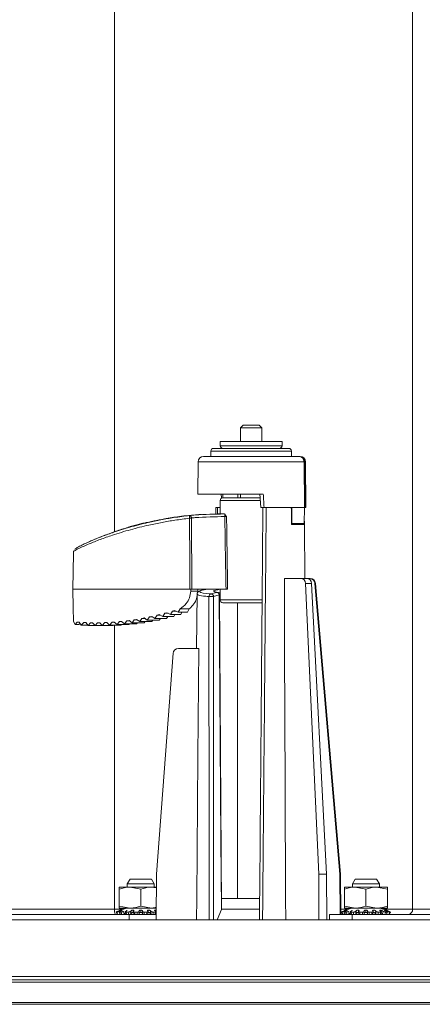
# Model space of a CAD drawing. Extents: x 0 to 1371, y 0 to 963.
# Drawn here: x 187 to 262, y 597 to 780 of the extents above; entities that cross this region are included whole.
import ezdxf

# ---------------------------------------------------------------- set-up
doc = ezdxf.new("R2010")
doc.units = 0
doc.header["$LTSCALE"] = 4
doc.header["$MEASUREMENT"] = 0
doc.layers.get('0').update_dxf_attribs({"linetype": 'CONTINUOUS'})

msp = doc.modelspace()

# ---------------------------------------------------------------- linework, layer by layer
at = {"color": 8, "linetype": 'Continuous', "lineweight": 15}
for p, q in [((205.09, 684.59), (205.09, 902.28)), ((224.75, 700.48), (234.55, 700.48)), ((234.55, 700.48), (236.24, 700.48)), ((237.99, 699.48), (223, 699.48)), ((240.33, 697.49), (220.66, 697.49)), ((240.46, 697.49), (240.33, 697.49)), ((240.61, 697.49), (240.46, 697.49)), ((224.27, 688.98), (224.25, 687.78)), ((232.25, 690.28), (224.74, 690.28)), ((224.74, 673.19), (224.37, 673.11)), ((224.74, 671.78), (232.56, 671.78)), ((205.09, 614.28), (205.09, 667.11)), ((205.09, 614.28), (206.74, 614.28)), ((206.17, 613.89), (206.12, 613.97)), ((206.51, 614.06), (206.49, 614.09)), ((208.59, 613.82), (208.53, 614.09)), ((211.36, 613.82), (211.42, 614.09)), ((212.61, 613.99), (212.65, 614.09)), ((247.17, 614.28), (248.59, 614.28)), ((248.01, 613.89), (247.97, 613.97)), ((248.35, 614.06), (248.34, 614.09)), ((250.44, 613.82), (250.38, 614.09)), ((253.21, 613.82), (253.27, 614.09)), ((254.45, 613.99), (254.49, 614.09)), ((255.06, 614.28), (260.51, 614.28)), ((255.3, 614.06), (255.31, 614.09)), ((255.69, 613.97), (255.64, 613.89)), ((112.31, 601.13), (431.19, 601.13)), ((430.79, 600.69), (112.7, 600.69)), ((172.49, 596.9), (412.12, 596.9))]:
    msp.add_line(p, q, dxfattribs=at)
at = {"color": 7, "linetype": 'Continuous', "lineweight": 15}
for p, q in [((260.51, 614.28), (260.51, 902.28)), ((228.99, 704.32), (228.49, 703.82)), ((228.49, 703.82), (228.49, 701.25)), ((230.49, 703.82), (228.49, 703.82)), ((228.99, 704.32), (230.49, 704.32)), ((230.49, 704.32), (231.99, 704.32)), ((232.49, 703.82), (230.49, 703.82)), ((232.49, 703.82), (231.99, 704.32)), ((232.49, 701.25), (232.49, 703.82)), ((223.5, 699.98), (237.14, 699.98)), ((224.75, 701.25), (224.75, 700.48)), ((224.75, 701.25), (234.55, 701.25)), ((234.55, 701.25), (236.24, 701.25)), ((236.24, 700.48), (236.24, 701.25)), ((237.14, 699.98), (237.49, 699.98)), ((221.66, 698.48), (239.33, 698.48)), ((223, 699.48), (222.99, 698.48)), ((237.99, 698.48), (237.99, 699.48)), ((239.33, 698.48), (239.51, 698.48)), ((239.51, 698.48), (239.61, 698.48)), ((220.66, 697.49), (220.6, 691.48)), ((240.41, 688.98), (240.33, 697.49)), ((240.46, 697.49), (240.53, 688.98)), ((240.68, 688.98), (240.61, 697.49)), ((232.76, 691.48), (220.6, 691.48)), ((224.94, 691.5), (224.98, 690.69)), ((225.24, 690.78), (232.19, 690.78)), ((228.49, 691.48), (228.49, 690.78)), ((232.14, 691.5), (232.29, 688.98)), ((223.93, 688.98), (223.91, 687.77)), ((224.74, 688.98), (224.27, 688.98)), ((224.74, 690.28), (224.74, 687.78)), ((238.09, 688.98), (232.91, 688.98)), ((238, 688.68), (238.03, 685.83)), ((240.41, 688.98), (238.09, 688.98)), ((238.09, 685.98), (238.09, 688.98)), ((240.38, 685.98), (240.41, 688.98)), ((240.53, 688.98), (240.41, 688.98)), ((240.68, 688.98), (240.53, 688.98)), ((219.06, 686.97), (219.06, 687.01)), ((219.4, 687.04), (219.4, 686.97)), ((219.4, 686.97), (219.45, 673.78)), ((224.17, 687.78), (221.57, 687.7)), ((224.74, 687.78), (225.46, 687.78)), ((208.22, 685.46), (208.29, 685.47)), ((210.18, 685.98), (210.07, 685.95)), ((238.09, 685.98), (238.03, 685.98)), ((240.42, 685.83), (238.03, 685.83)), ((240.38, 685.98), (238.09, 685.98)), ((238.52, 685.83), (238.52, 685.98)), ((240.39, 685.83), (240.39, 686.41)), ((240.51, 675.78), (240.42, 685.83)), ((236.68, 675.78), (239.79, 675.78)), ((239.79, 675.78), (240.93, 675.78)), ((240.93, 675.78), (241.37, 675.78)), ((241.37, 675.78), (241.47, 675.78)), ((243.08, 620.78), (240.61, 674.84)), ((241.75, 674.84), (240.61, 674.84)), ((241.75, 674.84), (244.49, 620.78)), ((247.01, 620.78), (242.36, 674.87)), ((242.47, 674.87), (242.36, 674.87)), ((242.47, 674.87), (247.14, 620.78)), ((219.26, 673.41), (219.27, 673.78)), ((219.26, 673.41), (220.57, 673.41)), ((219.45, 673.78), (225.83, 673.78)), ((220.45, 672.86), (220.37, 662.78)), ((220.57, 673.41), (220.58, 673.78)), ((223.03, 672.91), (224.08, 673.2)), ((224.57, 672.71), (223.52, 672.41)), ((224.99, 614.49), (224.59, 672.71)), ((224.74, 673.78), (224.74, 671.78)), ((232.57, 671.28), (225.24, 671.28)), ((227.99, 671.28), (227.99, 616.28)), ((210.18, 668.35), (210.6, 668.43)), ((211.2, 668.04), (210.6, 668.43)), ((211.59, 668.63), (211.2, 668.04)), ((211.59, 668.63), (212.01, 668.72)), ((211.59, 668.63), (212.16, 668.63)), ((212.62, 668.34), (212.01, 668.72)), ((213, 668.95), (212.62, 668.34)), ((213, 668.95), (213.43, 669.05)), ((213, 668.95), (213.6, 668.95)), ((214.06, 668.69), (213.43, 669.05)), ((214.43, 669.3), (214.06, 668.69)), ((214.06, 668.69), (216.11, 668.69)), ((214.43, 669.3), (214.85, 669.42)), ((214.43, 669.3), (215.07, 669.3)), ((214.78, 668.34), (214.99, 668.69)), ((215.5, 669.08), (214.85, 669.42)), ((215.86, 669.7), (215.5, 669.08)), ((215.5, 669.08), (217.41, 669.08)), ((215.86, 669.7), (216.28, 669.82)), ((215.86, 669.7), (216.55, 669.7)), ((216.11, 668.69), (216.32, 669.08)), ((216.96, 669.5), (216.28, 669.82)), ((217.3, 670.13), (216.96, 669.5)), ((216.96, 669.5), (218.68, 669.5)), ((217.3, 670.13), (218.97, 670.13)), ((217.41, 669.08), (217.63, 669.5)), ((218.68, 669.5), (218.97, 670.13)), ((197.47, 667.77), (197.48, 667.76)), ((197.77, 667.21), (197.48, 667.76)), ((198.18, 667.67), (197.77, 667.21)), ((197.77, 667.21), (198.49, 667.21)), ((198.18, 667.67), (198.52, 667.64)), ((198.49, 667.21), (198.72, 667.38)), ((198.92, 667.11), (198.52, 667.64)), ((199.38, 667.58), (198.92, 667.11)), ((198.92, 667.11), (200.13, 667.11)), ((199.38, 667.58), (199.75, 667.57)), ((200.18, 667.05), (199.75, 667.57)), ((200.65, 667.54), (200.18, 667.05)), ((200.18, 667.05), (201.47, 667.05)), ((200.65, 667.54), (201.03, 667.53)), ((201.49, 667.03), (201.03, 667.53)), ((201.95, 667.53), (201.49, 667.03)), ((201.49, 667.03), (203.31, 667.03)), ((201.95, 667.53), (202.35, 667.54)), ((201.95, 667.53), (202.35, 667.53)), ((202.83, 667.05), (202.35, 667.54)), ((203.29, 667.57), (202.83, 667.05)), ((202.83, 667.05), (204.82, 667.05)), ((203.29, 667.57), (203.69, 667.58)), ((203.29, 667.57), (203.71, 667.57)), ((203.31, 667.03), (203.33, 667.05)), ((204.19, 667.11), (203.69, 667.58)), ((204.64, 667.64), (204.19, 667.11)), ((204.19, 667.11), (206.3, 667.11)), ((204.64, 667.64), (205.05, 667.67)), ((204.64, 667.64), (205.08, 667.64)), ((204.82, 667.05), (204.88, 667.11)), ((205.57, 667.21), (205.05, 667.67)), ((206.01, 667.76), (205.57, 667.21)), ((205.57, 667.21), (207.77, 667.21)), ((206.01, 667.76), (206.42, 667.8)), ((206.01, 667.76), (206.47, 667.76)), ((206.3, 667.11), (206.4, 667.21)), ((206.96, 667.36), (206.42, 667.8)), ((207.39, 667.92), (206.96, 667.36)), ((206.96, 667.36), (209.21, 667.36)), ((207.39, 667.92), (207.8, 667.97)), ((207.39, 667.92), (207.87, 667.92)), ((207.77, 667.21), (207.89, 667.36)), ((208.36, 667.54), (207.8, 667.97)), ((208.78, 668.11), (208.36, 667.54)), ((208.36, 667.54), (210.64, 667.54)), ((208.78, 668.11), (209.2, 668.18)), ((208.78, 668.11), (209.29, 668.11)), ((209.78, 667.77), (209.2, 668.18)), ((209.21, 667.36), (209.36, 667.54)), ((210.18, 668.35), (209.78, 667.77)), ((209.78, 667.77), (212.04, 667.77)), ((210.18, 668.35), (210.72, 668.35)), ((210.64, 667.54), (210.8, 667.77)), ((211.2, 668.04), (213.42, 668.04)), ((212.04, 667.77), (212.22, 668.04)), ((212.62, 668.34), (214.78, 668.34)), ((213.42, 668.04), (213.62, 668.34)), ((215.99, 661.86), (212.88, 620.78)), ((216.99, 662.78), (220.76, 662.78)), ((207.98, 619.83), (207.48, 618.96)), ((207.98, 619.83), (209.83, 619.83)), ((209.83, 619.83), (211.98, 619.83)), ((212.48, 618.96), (211.98, 619.83)), ((212.88, 620.78), (212.84, 612.28)), ((243.08, 620.78), (243.09, 612.28)), ((244.49, 620.78), (243.08, 620.78)), ((244.49, 620.78), (244.54, 612.28)), ((247.01, 620.78), (247.04, 613.28)), ((247.14, 620.78), (247.01, 620.78)), ((247.14, 620.78), (247.17, 613.28)), ((249.83, 619.83), (249.33, 618.96)), ((249.83, 619.83), (252.47, 619.83)), ((252.47, 619.83), (253.83, 619.83)), ((254.33, 618.96), (253.83, 619.83)), ((205.98, 618.38), (207.98, 618.38)), ((205.98, 614.84), (205.98, 618.02)), ((207.48, 618.96), (207.48, 618.38)), ((209.79, 618.96), (207.48, 618.96)), ((209.98, 618.02), (207.98, 618.38)), ((207.98, 618.38), (211.98, 618.38)), ((212.48, 618.96), (209.79, 618.96)), ((209.98, 614.84), (209.98, 618.02)), ((212.87, 618.22), (211.98, 618.38)), ((211.98, 618.38), (212.87, 618.38)), ((212.48, 618.38), (212.48, 618.96)), ((247.83, 618.38), (249.83, 618.38)), ((247.83, 614.84), (247.83, 618.02)), ((249.33, 618.96), (249.33, 618.38)), ((252.63, 618.96), (249.33, 618.96)), ((251.83, 618.02), (249.83, 618.38)), ((249.83, 618.38), (253.83, 618.38)), ((251.83, 614.84), (251.83, 618.02)), ((254.33, 618.96), (252.63, 618.96)), ((255.83, 618.02), (253.83, 618.38)), ((253.83, 618.38), (255.83, 618.38)), ((254.33, 618.38), (254.33, 618.96)), ((255.83, 614.84), (255.83, 618.02)), ((232.12, 616.28), (224.94, 616.28)), ((180.62, 614.28), (205.09, 614.28)), ((205.42, 613.73), (205.65, 613.28)), ((205.42, 613.73), (205.53, 613.73)), ((205.97, 613.75), (206.18, 613.3)), ((205.98, 614.84), (207.98, 614.48)), ((206.28, 614.48), (205.98, 614.48)), ((206.01, 613.73), (206.31, 613.73)), ((207.15, 614.48), (206.28, 614.48)), ((207.09, 613.77), (207.24, 613.33)), ((207.98, 614.48), (207.15, 614.48)), ((207.17, 613.54), (207.24, 613.32)), ((207.21, 613.73), (207.65, 613.73)), ((208.45, 614.48), (207.98, 614.48)), ((208.25, 613.54), (208.15, 613.97)), ((209.98, 614.48), (208.45, 614.48)), ((208.6, 613.82), (208.68, 613.37)), ((208.82, 613.73), (209.34, 613.73)), ((209.68, 613.97), (209.68, 613.87)), ((209.98, 614.84), (211.98, 614.48)), ((211.51, 614.48), (209.98, 614.48)), ((209.98, 613.65), (209.98, 614.09)), ((210.28, 613.87), (210.28, 613.97)), ((210.62, 613.73), (211.13, 613.73)), ((211.28, 613.37), (211.36, 613.82)), ((211.98, 614.48), (211.51, 614.48)), ((211.81, 613.97), (211.71, 613.54)), ((212.81, 614.48), (211.98, 614.48)), ((212.31, 613.73), (212.75, 613.73)), ((212.72, 613.32), (212.85, 613.69)), ((212.85, 613.83), (212.8, 613.87)), ((212.85, 613.55), (212.8, 613.57)), ((224.19, 612.28), (224.96, 614.19)), ((224.99, 614.28), (224.99, 614.49)), ((224.99, 614.29), (232.1, 614.29)), ((247.27, 613.73), (247.49, 613.28)), ((247.27, 613.73), (247.37, 613.73)), ((247.82, 613.75), (248.03, 613.3)), ((247.83, 614.84), (249.83, 614.48)), ((248.13, 614.48), (247.83, 614.48)), ((247.86, 613.73), (248.15, 613.73)), ((249, 614.48), (248.13, 614.48)), ((248.93, 613.77), (249.09, 613.33)), ((249.83, 614.48), (249, 614.48)), ((249.01, 613.54), (249.09, 613.32)), ((249.05, 613.73), (249.49, 613.73)), ((250.29, 614.48), (249.83, 614.48)), ((250.09, 613.54), (250, 613.97)), ((251.83, 614.48), (250.29, 614.48)), ((250.44, 613.82), (250.53, 613.37)), ((250.67, 613.73), (251.19, 613.73)), ((251.53, 613.97), (251.53, 613.87)), ((251.83, 614.84), (253.83, 614.48)), ((253.36, 614.48), (251.83, 614.48)), ((251.83, 613.65), (251.83, 614.09)), ((252.13, 613.87), (252.13, 613.97)), ((252.46, 613.73), (252.98, 613.73)), ((253.12, 613.37), (253.21, 613.82)), ((253.83, 614.48), (253.36, 614.48)), ((253.65, 613.97), (253.56, 613.54)), ((254.65, 614.48), (253.83, 614.48)), ((254.16, 613.73), (254.6, 613.73)), ((254.56, 613.32), (254.72, 613.77)), ((255.52, 614.48), (254.65, 614.48)), ((254.73, 613.54), (254.65, 613.57)), ((255.5, 613.73), (255.79, 613.73)), ((255.83, 614.48), (255.52, 614.48)), ((255.6, 614.09), (255.61, 614.09)), ((255.63, 613.29), (255.83, 613.74)), ((256.16, 613.28), (256.38, 613.73)), ((256.28, 613.73), (256.38, 613.73)), ((260.51, 614.28), (284.17, 614.28)), ((207.84, 613.28), (131.93, 613.28)), ((182.71, 612.28), (223.02, 612.28)), ((206.12, 613.42), (206.18, 613.29)), ((206.18, 613.3), (206.18, 613.3)), ((207.84, 612.28), (207.84, 613.28)), ((207.84, 613.28), (212.84, 613.28)), ((223.02, 612.28), (232.14, 612.28)), ((232.14, 612.28), (278.01, 612.28)), ((245.04, 613.28), (245.04, 612.28)), ((245.04, 613.28), (249.25, 613.28)), ((247.49, 613.28), (247.49, 613.28)), ((247.96, 613.42), (248.02, 613.29)), ((248.02, 613.3), (248.03, 613.3)), ((249.25, 612.28), (249.25, 613.28)), ((372.07, 613.28), (249.25, 613.28)), ((112.25, 601.78), (431.25, 601.78)), ((131.48, 596.89), (412.02, 596.89)), ((133.6, 596.58), (371.68, 596.58))]:
    msp.add_line(p, q, dxfattribs=at)
at = {"color": 7, "linetype": 'Continuous', "lineweight": 15, "flags": 128}
for points in [[(219.11, 673.78), (219.11, 674.78), (219.1, 678.78), (219.06, 686.97)], [(197.46, 680.78), (197.46, 680.42), (197.34, 673.78)], [(236.93, 612.28), (236.91, 616.28), (236.83, 637.17), (236.73, 662.78), (236.68, 675.78)], [(197.34, 673.78), (197.4, 670.38), (197.45, 667.77)], [(224.08, 673.2), (224.17, 673.2), (224.18, 673.2)], [(224.96, 614.19), (224.88, 627.09), (224.57, 672.71)], [(220.76, 662.78), (220.6, 642.7), (220.39, 616.28), (220.36, 612.28)]]:
    msp.add_lwpolyline(points, dxfattribs=at)
at = {"color": 7, "linetype": 'Continuous', "lineweight": 15}
for centre, radius, start, end in [((223.5, 699.48), 0.5, 90, 179.5), ((225.25, 700.48), 0.5, 180, 270), ((235.74, 700.48), 0.5, 270, 0), ((237.49, 699.48), 0.5, 0.5, 90), ((221.66, 697.48), 1, 90, 179.5), ((239.33, 697.48), 1, 0.5, 90), ((239.49, 697.5), 0.976, 359.0818, 88.5436), ((239.61, 697.48), 1, 0.5, 90), ((225.24, 690.28), 0.5, 90, 180), ((224.74, 627.78), 60, 93.3396, 96.8888), ((217.91, 700.3), 13.34, 274.9468, 276.3948), ((219.23, 712.02), 25.05, 269.6123, 270.3877), ((227.66, 687.32), 2.05, 169.3816, 180.7773), ((224.74, 627.78), 60, 104.0467, 105.9196), ((224.74, 627.78), 60, 109.0514, 114.0709), ((223.13, 672.44), 0.481, 102.4444, 182.8405), ((223.03, 649.18), 23.24, 88.7879, 90.9232), ((223.01, 672.4), 0.503, 0.7727, 88.4212), ((224.07, 672.7), 0.503, 0.773, 88.4222), ((224.09, 672.71), 0.5, 0.3843, 80.4569), ((225.24, 671.78), 0.5, 180, 270), ((206.54, 614.04), 1.47, 170.5586, 211.1399), ((209.98, 604.31), 10.48, 112.7579, 114.1832), ((209.97, 605.5), 9.31, 114.4215, 115.9236), ((210.2, 605.49), 9.32, 114.4213, 115.9223), ((209.98, 604.31), 10.48, 104.0255, 111.1167), ((210.19, 608.2), 6.18, 120.2304, 122.3001), ((210.66, 608.35), 6.53, 120.6814, 122.4211), ((211.16, 611.23), 4.07, 137.6345, 139.5821), ((211.07, 610.92), 3.85, 137.1339, 139.4451), ((211.75, 611.2), 4.12, 137.6458, 139.5708), ((208.23, 611.22), 4.09, 40.4239, 42.3618), ((208.89, 610.92), 3.85, 40.5571, 42.866), ((208.78, 611.21), 4.1, 40.4256, 42.3578), ((209.98, 604.31), 10.48, 74.1089, 75.9745), ((209.3, 608.36), 6.53, 57.5779, 59.3185), ((251.83, 604.31), 10.48, 112.7579, 114.1832), ((251.82, 605.5), 9.31, 114.4212, 115.9232), ((252.04, 605.5), 9.31, 114.4212, 115.9232), ((251.83, 604.31), 10.48, 104.0255, 111.1167), ((252.04, 608.19), 6.19, 120.2326, 122.2979), ((252.51, 608.35), 6.53, 120.6819, 122.4217), ((253.02, 611.22), 4.09, 137.6394, 139.5772), ((252.91, 610.92), 3.85, 137.1331, 139.4438), ((253.58, 611.21), 4.1, 137.6412, 139.5754), ((250.07, 611.21), 4.09, 40.4237, 42.3608), ((250.73, 610.92), 3.85, 40.5571, 42.866), ((250.62, 611.21), 4.1, 40.4246, 42.3588), ((251.83, 604.31), 10.48, 68.9043, 75.9745), ((251.15, 608.36), 6.53, 57.5779, 59.3185), ((251.61, 608.18), 6.2, 57.7025, 59.767), ((251.57, 608.36), 6.53, 57.5779, 59.3185), ((251.61, 605.5), 9.3, 64.0766, 65.5795), ((251.84, 605.5), 9.3, 64.0766, 65.5795), ((251.83, 604.31), 10.48, 65.8168, 67.2421), ((259.61, 614.16), 0.898, 280.1704, 7.4257)]:
    msp.add_arc(centre, radius, start, end, dxfattribs=at)
at = {"color": 8, "linetype": 'Continuous', "lineweight": 15}
msp.add_arc((224.57, 672.9), 0.194, 269.1256, 276.3494, dxfattribs=at)
for centre, major_axis, ratio, start_param, end_param in [((230.95, 751.43), (-4.17, 169.21), 0.0456, 1.931806, 1.936233), ((230.48, 673.6), (9.54, 0.26), 0.083145, 2.612344, 3.813793), ((230.48, 673.6), (6.96, 0.19), 0.083145, 2.533411, 3.542361)]:
    msp.add_ellipse(centre, major_axis=major_axis, ratio=ratio, start_param=start_param, end_param=end_param, dxfattribs=at)
at = {"color": 7, "linetype": 'Continuous', "lineweight": 15}
for centre, major_axis, ratio, start_param, end_param in [((230.96, 751.1), (-2.81, 113.93), 0.0456, 2.120412, 2.127638), ((230.57, 945.9), (0.96, 358.06), 0.017247, 2.377909, 2.434137), ((230.49, 945.91), (0.88, 358.06), 0.015867, 2.37798, 2.434167), ((239.79, 674.78), (0.008, 1), 0.819136, 4.777461, 6.289416), ((240.93, 674.78), (-0.008, 1), 0.819136, 4.764999, 6.276954), ((241.37, 674.78), (0.083, 0.997), 0.998611, 4.880858, 6.365685), ((241.47, 674.78), (-0.083, 0.997), 0.998611, 4.71586, 6.200686), ((216.99, 661.78), (0.23, 0.973), 0.99983, 0.231801, 1.726949)]:
    msp.add_ellipse(centre, major_axis=major_axis, ratio=ratio, start_param=start_param, end_param=end_param, dxfattribs=at)
for points, knots in [([(232.76, 691.48), (232.78, 691.15), (232.83, 690.31), (232.88, 689.48), (232.91, 688.98)], [0, 0, 0, 0, 0.399286, 1, 1, 1, 1]), ([(223.94, 688.98), (223.93, 688.98), (223.93, 688.98), (223.98, 688.98), (224.08, 688.98), (224.19, 688.98), (224.25, 688.98), (224.27, 688.98)], [0, 0, 0, 0, 0.114897, 0.387109, 0.659323, 0.931555, 1, 1, 1, 1]), ([(232.05, 612.28), (232.11, 618.99), (232.27, 639.13), (232.48, 664.7), (232.64, 683.55), (232.68, 688.98)], [0, 0, 0, 0, 0.262562, 0.787686, 1, 1, 1, 1]), ([(232.91, 688.98), (232.85, 688.98), (232.74, 688.98), (232.57, 688.98), (232.43, 688.98), (232.33, 688.98), (232.29, 688.98), (232.29, 688.98), (232.29, 688.98)], [0, 0, 0, 0, 0.1907317, 0.3814689, 0.5721223, 0.7625064, 0.9526053, 1, 1, 1, 1]), ([(233.3, 688.98), (233.21, 678.98), (233.1, 666.19), (232.93, 646.97), (232.79, 631.41), (232.68, 618.63), (232.63, 612.28)], [0, 0, 0, 0, 0.3912722, 0.5001092, 0.7517415, 1, 1, 1, 1]), ([(232.68, 688.98), (232.67, 688.98), (232.64, 688.98), (232.68, 688.98), (232.77, 688.98), (232.9, 688.98), (233.06, 688.98), (233.2, 688.98), (233.27, 688.98), (233.3, 688.98)], [0, 0, 0, 0, 0.155306, 0.310611, 0.4659, 0.621178, 0.776454, 0.931728, 1, 1, 1, 1]), ([(238, 688.68), (238, 688.72), (237.99, 688.78), (237.96, 688.87), (237.9, 688.94), (237.85, 688.98), (237.81, 688.98), (237.8, 688.98)], [0, 0, 0, 0, 0.215879, 0.431757, 0.647642, 0.863497, 1, 1, 1, 1]), ([(197.74, 681.2), (197.77, 681.24), (197.84, 681.34), (198.73, 681.85), (200.34, 682.61), (202.47, 683.49), (204.96, 684.4), (207.93, 685.33), (210.98, 686.12), (213.73, 686.7), (216.39, 687.17), (218.09, 687.38), (219.06, 687.5)], [0, 0, 0, 0, 0.04711, 0.114968, 0.225948, 0.322161, 0.420896, 0.553002, 0.688934, 0.780993, 0.874926, 1, 1, 1, 1]), ([(217.55, 687.34), (217.42, 687.33), (216.46, 687.22), (214.05, 686.85), (211.8, 686.35), (210.53, 686.06)], [0, 0, 0, 0, 0.062707, 0.466081, 1, 1, 1, 1]), ([(219.06, 687.01), (219.06, 687.06), (219.05, 687.17), (219.04, 687.31), (219.04, 687.42), (219.05, 687.48), (219.06, 687.5), (219.06, 687.5), (219.06, 687.5)], [0, 0, 0, 0, 0.189641, 0.385916, 0.598973, 0.834173, 0.986482, 1, 1, 1, 1]), ([(219.06, 687.5), (219.42, 687.53), (221.55, 687.72), (223.68, 687.75), (225.46, 687.78)], [0, 0, 0, 0, 0.168759, 1, 1, 1, 1]), ([(219.06, 687.5), (219.06, 687.5), (219.09, 687.5), (219.14, 687.49), (219.22, 687.44), (219.3, 687.34), (219.37, 687.2), (219.39, 687.09), (219.4, 687.04)], [0, 0, 0, 0, 0.013469, 0.165562, 0.40037, 0.613336, 0.810434, 1, 1, 1, 1]), ([(225.61, 687.29), (223.77, 687.26), (221.7, 687.24), (219.63, 687.06), (219.4, 687.04)], [0, 0, 0, 0, 0.886653, 1, 1, 1, 1]), ([(224.67, 687.78), (224.66, 687.78), (224.62, 687.78), (224.5, 687.78), (224.34, 687.78), (224.23, 687.78), (224.17, 687.78)], [0, 0, 0, 0, 0.141193, 0.428218, 0.715178, 1, 1, 1, 1]), ([(225.46, 687.78), (225.5, 687.77), (225.56, 687.76), (225.62, 687.71), (225.64, 687.69)], [0, 0, 0, 0, 0.678743, 1, 1, 1, 1]), ([(225.93, 687.28), (225.92, 687.28), (225.87, 687.28), (225.77, 687.28), (225.66, 687.29), (225.61, 687.29)], [0, 0, 0, 0, 0.116887, 0.558482, 1, 1, 1, 1]), ([(225.64, 687.69), (225.7, 687.62), (225.8, 687.5), (225.89, 687.34), (225.93, 687.28), (225.93, 687.28)], [0, 0, 0, 0, 0.599412, 0.993146, 1, 1, 1, 1]), ([(207.61, 685.28), (206.82, 685.04), (205.98, 684.79), (205.22, 684.51), (205.16, 684.49)], [0, 0, 0, 0, 0.924537, 1, 1, 1, 1]), ([(208.22, 685.46), (208.21, 685.45), (208.18, 685.45), (208.08, 685.42), (207.94, 685.37), (207.78, 685.33), (207.66, 685.29), (207.61, 685.28)], [0, 0, 0, 0, 0.193206, 0.386261, 0.583959, 0.79039, 1, 1, 1, 1]), ([(210.53, 686.06), (210.47, 686.05), (210.36, 686.02), (210.21, 685.99), (210.11, 685.96), (210.07, 685.95), (210.07, 685.95), (210.07, 685.95)], [0, 0, 0, 0, 0.231161, 0.462424, 0.690769, 0.913663, 1, 1, 1, 1]), ([(197.49, 680.9), (197.48, 680.88), (197.46, 680.84), (197.46, 680.79), (197.47, 680.77)], [0, 0, 0, 0, 0.709223, 1, 1, 1, 1]), ([(197.38, 673.78), (197.37, 673.78), (197.29, 673.78), (197.72, 673.78), (198.96, 673.78), (201.21, 673.78), (203.89, 673.78), (206.59, 673.78), (209.45, 673.78), (212.17, 673.78), (214.68, 673.78), (216.98, 673.78), (218.4, 673.78), (219.11, 673.78)], [0, 0, 0, 0, 0.010212, 0.068782, 0.1558529, 0.2898152, 0.3958486, 0.5047726, 0.6163251, 0.7301752, 0.8178707, 0.907261, 1, 1, 1, 1]), ([(217.3, 670.13), (217.7, 670.43), (218.42, 670.98), (219.11, 672.15), (219.21, 672.99), (219.26, 673.41)], [0, 0, 0, 0, 0.379252, 0.69793, 1, 1, 1, 1]), ([(220.45, 672.58), (220.44, 672.48), (220.38, 672), (220, 671.23), (219.49, 670.54), (219.08, 670.22), (218.97, 670.13)], [0, 0, 0, 0, 0.095528, 0.447818, 0.845058, 1, 1, 1, 1]), ([(219.45, 673.78), (219.39, 673.78), (219.27, 673.78), (219.17, 673.78), (219.11, 673.78)], [0, 0, 0, 0, 0.500001, 1, 1, 1, 1]), ([(222.23, 673.78), (222.01, 673.74), (221.48, 673.65), (221.03, 673.52), (220.75, 673.37), (220.47, 673.16), (220.48, 672.93), (220.49, 672.87)], [0, 0, 0, 0, 0.243947, 0.587112, 0.775206, 0.940978, 1, 1, 1, 1]), ([(222.68, 612.28), (222.68, 612.61), (222.68, 614.28), (222.68, 621.28), (222.67, 638.61), (222.66, 656.99), (222.65, 670.03), (222.65, 672.41)], [0, 0, 0, 0, 0.0166282, 0.083141, 0.349192, 0.8812941, 1, 1, 1, 1]), ([(223.52, 672.41), (223.52, 666.22), (223.52, 646.17), (223.52, 626.13), (223.53, 612.28)], [0, 0, 0, 0, 0.308994, 1, 1, 1, 1]), ([(224.18, 673.2), (224.1, 673.21), (223.93, 673.24), (223.82, 673.3), (223.85, 673.28), (223.85, 673.28)], [0, 0, 0, 0, 0.467958, 0.977129, 1, 1, 1, 1]), ([(226.13, 673.78), (226.09, 673.78), (226, 673.78), (225.89, 673.78), (225.83, 673.78)], [0, 0, 0, 0, 0.499832, 1, 1, 1, 1]), ([(207.98, 618.38), (207.93, 618.38), (207.26, 618.37), (206.59, 618.19), (205.98, 618.02)], [0, 0, 0, 0, 0.070188, 1, 1, 1, 1]), ([(205.98, 618.02), (205.98, 618.17), (205.98, 618.36), (205.98, 618.38), (205.98, 618.38)], [0, 0, 0, 0, 0.754695, 1, 1, 1, 1]), ([(211.98, 618.38), (211.93, 618.38), (211.26, 618.37), (210.59, 618.19), (209.98, 618.02)], [0, 0, 0, 0, 0.070184, 1, 1, 1, 1]), ([(249.83, 618.38), (249.78, 618.38), (249.1, 618.37), (248.44, 618.19), (247.83, 618.02)], [0, 0, 0, 0, 0.070185, 1, 1, 1, 1]), ([(247.83, 618.02), (247.83, 618.17), (247.83, 618.36), (247.83, 618.38), (247.83, 618.38)], [0, 0, 0, 0, 0.754695, 1, 1, 1, 1]), ([(253.83, 618.38), (253.78, 618.38), (253.1, 618.37), (252.44, 618.19), (251.83, 618.02)], [0, 0, 0, 0, 0.070184, 1, 1, 1, 1]), ([(255.83, 618.38), (255.83, 618.38), (255.83, 618.36), (255.83, 618.17), (255.83, 618.02)], [0, 0, 0, 0, 0.245305, 1, 1, 1, 1]), ([(205.69, 613.87), (205.66, 613.85), (205.59, 613.83), (205.51, 613.79), (205.45, 613.76), (205.42, 613.73), (205.42, 613.73), (205.42, 613.73)], [0, 0, 0, 0, 0.198557, 0.397117, 0.595538, 0.794052, 1, 1, 1, 1]), ([(205.42, 613.73), (205.47, 613.64), (205.54, 613.49), (205.62, 613.34), (205.65, 613.28)], [0, 0, 0, 0, 0.598656, 1, 1, 1, 1]), ([(205.53, 613.73), (205.54, 613.73), (205.56, 613.73), (205.63, 613.75), (205.71, 613.79), (205.81, 613.83), (205.87, 613.85), (205.9, 613.87)], [0, 0, 0, 0, 0.199209, 0.398415, 0.597317, 0.795842, 1, 1, 1, 1]), ([(205.73, 613.28), (205.69, 613.36), (205.63, 613.51), (205.56, 613.66), (205.53, 613.73)], [0, 0, 0, 0, 0.529635, 1, 1, 1, 1]), ([(205.9, 613.87), (205.93, 613.8), (206, 613.65), (206.07, 613.5), (206.1, 613.42)], [0, 0, 0, 0, 0.487953, 1, 1, 1, 1]), ([(206.2, 614.09), (206.2, 614.09), (206.2, 614.09), (206.15, 614.07), (206.08, 614.04), (206, 614), (205.95, 613.98), (205.93, 613.97)], [0, 0, 0, 0, 0.212553, 0.425066, 0.638349, 0.853273, 1, 1, 1, 1]), ([(206.13, 613.87), (206.1, 613.85), (206.05, 613.83), (205.99, 613.79), (205.97, 613.76), (205.97, 613.73), (206, 613.73), (206.01, 613.73)], [0, 0, 0, 0, 0.198555, 0.397119, 0.59554, 0.794053, 1, 1, 1, 1]), ([(205.98, 614.48), (205.98, 614.48), (205.98, 614.5), (205.98, 614.69), (205.98, 614.84)], [0, 0, 0, 0, 0.245305, 1, 1, 1, 1]), ([(206.01, 613.73), (206.06, 613.64), (206.12, 613.49), (206.19, 613.34), (206.22, 613.28)], [0, 0, 0, 0, 0.598652, 1, 1, 1, 1]), ([(206.12, 613.97), (206.15, 613.99), (206.21, 614.01), (206.31, 614.05), (206.4, 614.07), (206.46, 614.09), (206.48, 614.09), (206.49, 614.09)], [0, 0, 0, 0, 0.2168653, 0.4337525, 0.6498488, 0.8642969, 1, 1, 1, 1]), ([(206.2, 614.09), (206.2, 614.09), (206.21, 614.09), (206.2, 614.09), (206.2, 614.09)], [0, 0, 0, 0, 0.075565, 1, 1, 1, 1]), ([(206.31, 613.73), (206.33, 613.73), (206.38, 613.73), (206.47, 613.75), (206.56, 613.79), (206.66, 613.83), (206.71, 613.85), (206.73, 613.87)], [0, 0, 0, 0, 0.199203, 0.398425, 0.597308, 0.795843, 1, 1, 1, 1]), ([(206.46, 613.28), (206.44, 613.36), (206.38, 613.51), (206.33, 613.66), (206.31, 613.73)], [0, 0, 0, 0, 0.529637, 1, 1, 1, 1]), ([(206.49, 614.09), (206.5, 614.09), (206.52, 614.09), (206.51, 614.07), (206.47, 614.04), (206.41, 614), (206.37, 613.98), (206.35, 613.97)], [0, 0, 0, 0, 0.212548, 0.425073, 0.638354, 0.853264, 1, 1, 1, 1]), ([(206.73, 613.87), (206.76, 613.8), (206.81, 613.65), (206.86, 613.5), (206.89, 613.42)], [0, 0, 0, 0, 0.487955, 1, 1, 1, 1]), ([(207.16, 613.87), (207.14, 613.85), (207.1, 613.83), (207.08, 613.79), (207.09, 613.76), (207.13, 613.73), (207.18, 613.73), (207.21, 613.73)], [0, 0, 0, 0, 0.198554, 0.397109, 0.595542, 0.794048, 1, 1, 1, 1]), ([(207.15, 613.57), (207.15, 613.57), (207.12, 613.56), (207.09, 613.54), (207.08, 613.54)], [0, 0, 0, 0, 0.288151, 1, 1, 1, 1]), ([(207.21, 613.73), (207.24, 613.64), (207.29, 613.49), (207.35, 613.34), (207.37, 613.28)], [0, 0, 0, 0, 0.598651, 1, 1, 1, 1]), ([(207.4, 614.06), (207.4, 614.05), (207.4, 614.04), (207.37, 614), (207.34, 613.98), (207.32, 613.97)], [0, 0, 0, 0, 0.339112, 0.731844, 1, 1, 1, 1]), ([(207.65, 613.73), (207.68, 613.73), (207.74, 613.73), (207.84, 613.75), (207.93, 613.79), (208.01, 613.83), (208.04, 613.85), (208.06, 613.87)], [0, 0, 0, 0, 0.1992, 0.398424, 0.597312, 0.795853, 1, 1, 1, 1]), ([(207.73, 613.28), (207.72, 613.36), (207.69, 613.51), (207.66, 613.66), (207.65, 613.73)], [0, 0, 0, 0, 0.529636, 1, 1, 1, 1]), ([(207.98, 614.48), (208.03, 614.48), (208.7, 614.49), (209.36, 614.67), (209.98, 614.84)], [0, 0, 0, 0, 0.070184, 1, 1, 1, 1]), ([(208.06, 613.87), (208.07, 613.8), (208.1, 613.65), (208.13, 613.5), (208.14, 613.42)], [0, 0, 0, 0, 0.487954, 1, 1, 1, 1]), ([(208.15, 613.97), (208.17, 613.99), (208.2, 614.01), (208.28, 614.05), (208.37, 614.07), (208.46, 614.09), (208.51, 614.09), (208.53, 614.09)], [0, 0, 0, 0, 0.216862, 0.433755, 0.649861, 0.864299, 1, 1, 1, 1]), ([(208.63, 613.65), (208.6, 613.65), (208.54, 613.65), (208.43, 613.63), (208.34, 613.6), (208.28, 613.57), (208.26, 613.54), (208.25, 613.54)], [0, 0, 0, 0, 0.2123244, 0.4246124, 0.6377586, 0.8526987, 1, 1, 1, 1]), ([(208.53, 614.09), (208.56, 614.09), (208.62, 614.09), (208.69, 614.07), (208.72, 614.04), (208.73, 614), (208.71, 613.98), (208.7, 613.97)], [0, 0, 0, 0, 0.212552, 0.425072, 0.638349, 0.85327, 1, 1, 1, 1]), ([(208.61, 613.87), (208.6, 613.85), (208.59, 613.83), (208.6, 613.79), (208.65, 613.76), (208.73, 613.73), (208.79, 613.73), (208.82, 613.73)], [0, 0, 0, 0, 0.198552, 0.397113, 0.595537, 0.79404, 1, 1, 1, 1]), ([(208.82, 613.73), (208.84, 613.64), (208.87, 613.49), (208.9, 613.34), (208.91, 613.28)], [0, 0, 0, 0, 0.598654, 1, 1, 1, 1]), ([(209.34, 613.73), (209.38, 613.73), (209.44, 613.73), (209.54, 613.75), (209.62, 613.79), (209.67, 613.83), (209.68, 613.85), (209.68, 613.87)], [0, 0, 0, 0, 0.199206, 0.398416, 0.597313, 0.795845, 1, 1, 1, 1]), ([(209.34, 613.28), (209.34, 613.36), (209.34, 613.51), (209.34, 613.66), (209.34, 613.73)], [0, 0, 0, 0, 0.529637, 1, 1, 1, 1]), ([(209.68, 613.97), (209.68, 613.99), (209.69, 614.01), (209.74, 614.05), (209.82, 614.07), (209.9, 614.09), (209.96, 614.09), (209.98, 614.09)], [0, 0, 0, 0, 0.2168627, 0.433754, 0.6498552, 0.8642915, 1, 1, 1, 1]), ([(209.68, 613.87), (209.68, 613.8), (209.68, 613.65), (209.68, 613.5), (209.68, 613.42)], [0, 0, 0, 0, 0.487952, 1, 1, 1, 1]), ([(209.98, 613.65), (209.95, 613.65), (209.88, 613.65), (209.79, 613.63), (209.72, 613.6), (209.68, 613.57), (209.68, 613.54), (209.68, 613.54)], [0, 0, 0, 0, 0.212323, 0.4246202, 0.6377609, 0.8526905, 1, 1, 1, 1]), ([(209.98, 614.09), (210.01, 614.09), (210.08, 614.09), (210.17, 614.07), (210.24, 614.04), (210.27, 614), (210.28, 613.98), (210.28, 613.97)], [0, 0, 0, 0, 0.21255, 0.425067, 0.638357, 0.853275, 1, 1, 1, 1]), ([(210.28, 613.54), (210.28, 613.55), (210.27, 613.57), (210.22, 613.61), (210.14, 613.64), (210.06, 613.65), (210, 613.65), (209.98, 613.65)], [0, 0, 0, 0, 0.217094, 0.434215, 0.650452, 0.864863, 1, 1, 1, 1]), ([(210.28, 613.42), (210.28, 613.5), (210.28, 613.65), (210.28, 613.8), (210.28, 613.87)], [0, 0, 0, 0, 0.512048, 1, 1, 1, 1]), ([(210.28, 613.87), (210.28, 613.85), (210.29, 613.83), (210.34, 613.79), (210.42, 613.76), (210.51, 613.73), (210.58, 613.73), (210.62, 613.73)], [0, 0, 0, 0, 0.198557, 0.397114, 0.595539, 0.794053, 1, 1, 1, 1]), ([(210.62, 613.73), (210.62, 613.64), (210.62, 613.49), (210.62, 613.34), (210.62, 613.28)], [0, 0, 0, 0, 0.598652, 1, 1, 1, 1]), ([(211.05, 613.28), (211.06, 613.36), (211.09, 613.51), (211.12, 613.66), (211.13, 613.73)], [0, 0, 0, 0, 0.529636, 1, 1, 1, 1]), ([(211.13, 613.73), (211.17, 613.73), (211.23, 613.73), (211.3, 613.75), (211.35, 613.79), (211.37, 613.83), (211.35, 613.85), (211.34, 613.87)], [0, 0, 0, 0, 0.199208, 0.398418, 0.597316, 0.795842, 1, 1, 1, 1]), ([(211.25, 613.97), (211.24, 613.99), (211.23, 614.01), (211.24, 614.05), (211.29, 614.07), (211.35, 614.09), (211.4, 614.09), (211.42, 614.09)], [0, 0, 0, 0, 0.216864, 0.433753, 0.649846, 0.864289, 1, 1, 1, 1]), ([(211.71, 613.54), (211.7, 613.55), (211.67, 613.57), (211.58, 613.61), (211.49, 613.64), (211.4, 613.65), (211.35, 613.65), (211.33, 613.65)], [0, 0, 0, 0, 0.217087, 0.434209, 0.650453, 0.864859, 1, 1, 1, 1]), ([(211.42, 614.09), (211.46, 614.09), (211.52, 614.09), (211.62, 614.07), (211.71, 614.04), (211.77, 614), (211.8, 613.98), (211.81, 613.97)], [0, 0, 0, 0, 0.212551, 0.425066, 0.638351, 0.853267, 1, 1, 1, 1]), ([(211.81, 613.42), (211.83, 613.5), (211.86, 613.65), (211.88, 613.8), (211.9, 613.87)], [0, 0, 0, 0, 0.512045, 1, 1, 1, 1]), ([(211.9, 613.87), (211.91, 613.85), (211.94, 613.83), (212.02, 613.79), (212.11, 613.76), (212.22, 613.73), (212.28, 613.73), (212.31, 613.73)], [0, 0, 0, 0, 0.198551, 0.397114, 0.595534, 0.794047, 1, 1, 1, 1]), ([(211.98, 614.48), (212.03, 614.48), (212.32, 614.48), (212.61, 614.56), (212.85, 614.62)], [0, 0, 0, 0, 0.161317, 1, 1, 1, 1]), ([(212.31, 613.73), (212.29, 613.64), (212.27, 613.49), (212.24, 613.34), (212.23, 613.28)], [0, 0, 0, 0, 0.598653, 1, 1, 1, 1]), ([(212.63, 613.97), (212.61, 613.99), (212.57, 614.01), (212.55, 614.05), (212.56, 614.07), (212.6, 614.09), (212.63, 614.09), (212.65, 614.09)], [0, 0, 0, 0, 0.21687, 0.433757, 0.649854, 0.864292, 1, 1, 1, 1]), ([(212.59, 613.28), (212.62, 613.36), (212.67, 613.51), (212.72, 613.66), (212.75, 613.73)], [0, 0, 0, 0, 0.529634, 1, 1, 1, 1]), ([(212.65, 614.09), (212.67, 614.09), (212.73, 614.09), (212.8, 614.07), (212.84, 614.06), (212.85, 614.06)], [0, 0, 0, 0, 0.441477, 0.882901, 1, 1, 1, 1]), ([(212.75, 613.73), (212.78, 613.73), (212.82, 613.73), (212.84, 613.74), (212.85, 613.75)], [0, 0, 0, 0, 0.621181, 1, 1, 1, 1]), ([(224.99, 614.29), (224.98, 614.27), (224.98, 614.24), (224.97, 614.2), (224.96, 614.19)], [0, 0, 0, 0, 0.821779, 1, 1, 1, 1]), ([(247.53, 613.87), (247.5, 613.85), (247.44, 613.83), (247.36, 613.79), (247.3, 613.76), (247.26, 613.73), (247.27, 613.73), (247.27, 613.73)], [0, 0, 0, 0, 0.198551, 0.397118, 0.595539, 0.794038, 1, 1, 1, 1]), ([(247.27, 613.73), (247.31, 613.64), (247.39, 613.49), (247.46, 613.34), (247.49, 613.28)], [0, 0, 0, 0, 0.598655, 1, 1, 1, 1]), ([(247.37, 613.73), (247.38, 613.73), (247.41, 613.73), (247.48, 613.75), (247.56, 613.79), (247.65, 613.83), (247.71, 613.85), (247.74, 613.87)], [0, 0, 0, 0, 0.199218, 0.398431, 0.597316, 0.795853, 1, 1, 1, 1]), ([(247.58, 613.28), (247.54, 613.36), (247.47, 613.51), (247.4, 613.66), (247.37, 613.73)], [0, 0, 0, 0, 0.529633, 1, 1, 1, 1]), ([(247.74, 613.87), (247.78, 613.8), (247.85, 613.65), (247.91, 613.5), (247.95, 613.42)], [0, 0, 0, 0, 0.487954, 1, 1, 1, 1]), ([(248.05, 614.09), (248.05, 614.09), (248.04, 614.09), (247.99, 614.07), (247.92, 614.04), (247.85, 614), (247.79, 613.98), (247.77, 613.97)], [0, 0, 0, 0, 0.212546, 0.425069, 0.638363, 0.853273, 1, 1, 1, 1]), ([(247.97, 613.87), (247.95, 613.85), (247.89, 613.83), (247.84, 613.79), (247.81, 613.76), (247.82, 613.73), (247.85, 613.73), (247.86, 613.73)], [0, 0, 0, 0, 0.198552, 0.397126, 0.595535, 0.794064, 1, 1, 1, 1]), ([(247.83, 614.48), (247.83, 614.48), (247.83, 614.5), (247.83, 614.69), (247.83, 614.84)], [0, 0, 0, 0, 0.245305, 1, 1, 1, 1]), ([(247.86, 613.73), (247.9, 613.64), (247.97, 613.49), (248.04, 613.34), (248.07, 613.28)], [0, 0, 0, 0, 0.598654, 1, 1, 1, 1]), ([(247.97, 613.97), (248, 613.99), (248.06, 614.01), (248.15, 614.05), (248.24, 614.07), (248.3, 614.09), (248.33, 614.09), (248.34, 614.09)], [0, 0, 0, 0, 0.216868, 0.433762, 0.649851, 0.864291, 1, 1, 1, 1]), ([(248.04, 614.09), (248.04, 614.09), (248.05, 614.09), (248.05, 614.09), (248.05, 614.09)], [0, 0, 0, 0, 0.075582, 1, 1, 1, 1]), ([(248.15, 613.73), (248.18, 613.73), (248.22, 613.73), (248.31, 613.75), (248.41, 613.79), (248.5, 613.83), (248.55, 613.85), (248.58, 613.87)], [0, 0, 0, 0, 0.199208, 0.398423, 0.597316, 0.795853, 1, 1, 1, 1]), ([(248.31, 613.28), (248.28, 613.36), (248.23, 613.51), (248.18, 613.66), (248.15, 613.73)], [0, 0, 0, 0, 0.529635, 1, 1, 1, 1]), ([(248.34, 614.09), (248.35, 614.09), (248.37, 614.09), (248.36, 614.07), (248.32, 614.04), (248.26, 614), (248.21, 613.98), (248.2, 613.97)], [0, 0, 0, 0, 0.212558, 0.425078, 0.638365, 0.853278, 1, 1, 1, 1]), ([(248.58, 613.87), (248.6, 613.8), (248.66, 613.65), (248.71, 613.5), (248.73, 613.42)], [0, 0, 0, 0, 0.487955, 1, 1, 1, 1]), ([(249, 613.87), (248.98, 613.85), (248.94, 613.83), (248.92, 613.79), (248.94, 613.76), (248.98, 613.73), (249.03, 613.73), (249.05, 613.73)], [0, 0, 0, 0, 0.19856, 0.397103, 0.595553, 0.794059, 1, 1, 1, 1]), ([(249, 613.57), (248.99, 613.57), (248.96, 613.56), (248.94, 613.54), (248.93, 613.54)], [0, 0, 0, 0, 0.288113, 1, 1, 1, 1]), ([(249.05, 613.73), (249.09, 613.64), (249.14, 613.49), (249.19, 613.34), (249.21, 613.28)], [0, 0, 0, 0, 0.598653, 1, 1, 1, 1]), ([(249.25, 614.06), (249.25, 614.05), (249.25, 614.04), (249.22, 614), (249.19, 613.98), (249.17, 613.97)], [0, 0, 0, 0, 0.339105, 0.731832, 1, 1, 1, 1]), ([(249.49, 613.73), (249.52, 613.73), (249.59, 613.73), (249.69, 613.75), (249.78, 613.79), (249.86, 613.83), (249.89, 613.85), (249.91, 613.87)], [0, 0, 0, 0, 0.19921, 0.39843, 0.597326, 0.795862, 1, 1, 1, 1]), ([(249.58, 613.28), (249.56, 613.36), (249.53, 613.51), (249.51, 613.66), (249.49, 613.73)], [0, 0, 0, 0, 0.529631, 1, 1, 1, 1]), ([(249.83, 614.48), (249.87, 614.48), (250.55, 614.49), (251.21, 614.67), (251.83, 614.84)], [0, 0, 0, 0, 0.070184, 1, 1, 1, 1]), ([(249.91, 613.87), (249.92, 613.8), (249.95, 613.65), (249.98, 613.5), (249.99, 613.42)], [0, 0, 0, 0, 0.487952, 1, 1, 1, 1]), ([(250, 613.97), (250.01, 613.99), (250.04, 614.01), (250.12, 614.05), (250.22, 614.07), (250.31, 614.09), (250.36, 614.09), (250.38, 614.09)], [0, 0, 0, 0, 0.216855, 0.433756, 0.64985, 0.864288, 1, 1, 1, 1]), ([(250.48, 613.65), (250.45, 613.65), (250.38, 613.65), (250.28, 613.63), (250.19, 613.6), (250.13, 613.57), (250.1, 613.54), (250.09, 613.54)], [0, 0, 0, 0, 0.212323, 0.42462, 0.637755, 0.852703, 1, 1, 1, 1]), ([(250.38, 614.09), (250.41, 614.09), (250.47, 614.09), (250.53, 614.07), (250.57, 614.04), (250.57, 614), (250.56, 613.98), (250.55, 613.97)], [0, 0, 0, 0, 0.212536, 0.425065, 0.638342, 0.853267, 1, 1, 1, 1]), ([(250.46, 613.87), (250.45, 613.85), (250.43, 613.83), (250.45, 613.79), (250.5, 613.76), (250.57, 613.73), (250.64, 613.73), (250.67, 613.73)], [0, 0, 0, 0, 0.19855, 0.39711, 0.595543, 0.794049, 1, 1, 1, 1]), ([(250.67, 613.73), (250.69, 613.64), (250.72, 613.49), (250.75, 613.34), (250.76, 613.28)], [0, 0, 0, 0, 0.59866, 1, 1, 1, 1]), ([(251.19, 613.73), (251.22, 613.73), (251.29, 613.73), (251.39, 613.75), (251.46, 613.79), (251.52, 613.83), (251.52, 613.85), (251.53, 613.87)], [0, 0, 0, 0, 0.199204, 0.398416, 0.597319, 0.795847, 1, 1, 1, 1]), ([(251.19, 613.28), (251.19, 613.36), (251.19, 613.51), (251.19, 613.66), (251.19, 613.73)], [0, 0, 0, 0, 0.529631, 1, 1, 1, 1]), ([(251.53, 613.97), (251.53, 613.99), (251.54, 614.01), (251.59, 614.05), (251.66, 614.07), (251.75, 614.09), (251.8, 614.09), (251.83, 614.09)], [0, 0, 0, 0, 0.216875, 0.433754, 0.64986, 0.864293, 1, 1, 1, 1]), ([(251.53, 613.87), (251.53, 613.8), (251.53, 613.65), (251.53, 613.5), (251.53, 613.42)], [0, 0, 0, 0, 0.487948, 1, 1, 1, 1]), ([(251.83, 613.65), (251.79, 613.65), (251.72, 613.65), (251.64, 613.63), (251.57, 613.6), (251.53, 613.57), (251.53, 613.54), (251.53, 613.54)], [0, 0, 0, 0, 0.212325, 0.42461, 0.637747, 0.852691, 1, 1, 1, 1]), ([(251.83, 614.09), (251.86, 614.09), (251.93, 614.09), (252.02, 614.07), (252.08, 614.04), (252.12, 614), (252.12, 613.98), (252.13, 613.97)], [0, 0, 0, 0, 0.212547, 0.4250745, 0.6383453, 0.8532751, 1, 1, 1, 1]), ([(252.13, 613.54), (252.12, 613.55), (252.12, 613.57), (252.06, 613.61), (251.99, 613.64), (251.9, 613.65), (251.85, 613.65), (251.83, 613.65)], [0, 0, 0, 0, 0.217107, 0.434217, 0.650453, 0.864865, 1, 1, 1, 1]), ([(252.13, 613.42), (252.13, 613.5), (252.13, 613.65), (252.13, 613.8), (252.13, 613.87)], [0, 0, 0, 0, 0.512052, 1, 1, 1, 1]), ([(252.13, 613.87), (252.13, 613.85), (252.14, 613.83), (252.19, 613.79), (252.26, 613.76), (252.36, 613.73), (252.43, 613.73), (252.46, 613.73)], [0, 0, 0, 0, 0.198568, 0.397123, 0.595544, 0.794056, 1, 1, 1, 1]), ([(252.46, 613.73), (252.46, 613.64), (252.46, 613.49), (252.46, 613.34), (252.46, 613.28)], [0, 0, 0, 0, 0.59866, 1, 1, 1, 1]), ([(252.89, 613.28), (252.91, 613.36), (252.94, 613.51), (252.97, 613.66), (252.98, 613.73)], [0, 0, 0, 0, 0.52963, 1, 1, 1, 1]), ([(252.98, 613.73), (253.01, 613.73), (253.08, 613.73), (253.15, 613.75), (253.2, 613.79), (253.22, 613.83), (253.2, 613.85), (253.19, 613.87)], [0, 0, 0, 0, 0.199203, 0.398421, 0.597307, 0.795844, 1, 1, 1, 1]), ([(253.1, 613.97), (253.09, 613.99), (253.07, 614.01), (253.09, 614.05), (253.14, 614.07), (253.2, 614.09), (253.25, 614.09), (253.27, 614.09)], [0, 0, 0, 0, 0.2168679, 0.4337451, 0.6498564, 0.8643022, 1, 1, 1, 1]), ([(253.56, 613.54), (253.54, 613.55), (253.51, 613.57), (253.43, 613.61), (253.34, 613.64), (253.25, 613.65), (253.19, 613.65), (253.17, 613.65)], [0, 0, 0, 0, 0.217079, 0.434212, 0.650454, 0.864862, 1, 1, 1, 1]), ([(253.27, 614.09), (253.3, 614.09), (253.37, 614.09), (253.47, 614.07), (253.56, 614.04), (253.62, 614), (253.64, 613.98), (253.65, 613.97)], [0, 0, 0, 0, 0.2125508, 0.4250704, 0.6383675, 0.8532768, 1, 1, 1, 1]), ([(253.66, 613.42), (253.67, 613.5), (253.7, 613.65), (253.73, 613.8), (253.75, 613.87)], [0, 0, 0, 0, 0.512048, 1, 1, 1, 1]), ([(253.75, 613.87), (253.76, 613.85), (253.79, 613.83), (253.87, 613.79), (253.96, 613.76), (254.06, 613.73), (254.13, 613.73), (254.16, 613.73)], [0, 0, 0, 0, 0.198542, 0.3971078, 0.5955375, 0.7940531, 1, 1, 1, 1]), ([(253.83, 614.48), (253.87, 614.48), (254.55, 614.49), (255.21, 614.67), (255.83, 614.84)], [0, 0, 0, 0, 0.070185, 1, 1, 1, 1]), ([(254.16, 613.73), (254.14, 613.64), (254.11, 613.49), (254.09, 613.34), (254.07, 613.28)], [0, 0, 0, 0, 0.598655, 1, 1, 1, 1]), ([(254.48, 613.97), (254.46, 613.99), (254.42, 614.01), (254.4, 614.05), (254.41, 614.07), (254.44, 614.09), (254.48, 614.09), (254.49, 614.09)], [0, 0, 0, 0, 0.216869, 0.433755, 0.649851, 0.864302, 1, 1, 1, 1]), ([(254.44, 613.28), (254.47, 613.36), (254.52, 613.51), (254.57, 613.66), (254.6, 613.73)], [0, 0, 0, 0, 0.529636, 1, 1, 1, 1]), ([(254.49, 614.09), (254.52, 614.09), (254.57, 614.09), (254.67, 614.07), (254.77, 614.04), (254.85, 614), (254.89, 613.98), (254.9, 613.97)], [0, 0, 0, 0, 0.2125456, 0.4250662, 0.6383506, 0.8532612, 1, 1, 1, 1]), ([(254.6, 613.73), (254.62, 613.73), (254.67, 613.73), (254.71, 613.75), (254.73, 613.79), (254.71, 613.83), (254.67, 613.85), (254.65, 613.87)], [0, 0, 0, 0, 0.199193, 0.398431, 0.597318, 0.795841, 1, 1, 1, 1]), ([(254.92, 613.42), (254.94, 613.5), (255, 613.65), (255.05, 613.8), (255.07, 613.87)], [0, 0, 0, 0, 0.512044, 1, 1, 1, 1]), ([(255.07, 613.87), (255.1, 613.85), (255.14, 613.83), (255.24, 613.79), (255.33, 613.76), (255.43, 613.73), (255.47, 613.73), (255.5, 613.73)], [0, 0, 0, 0, 0.198555, 0.397112, 0.595536, 0.794047, 1, 1, 1, 1]), ([(255.46, 613.97), (255.43, 613.99), (255.37, 614.01), (255.31, 614.05), (255.29, 614.07), (255.29, 614.09), (255.31, 614.09), (255.31, 614.09)], [0, 0, 0, 0, 0.2168656, 0.4337433, 0.6498624, 0.864299, 1, 1, 1, 1]), ([(255.31, 614.09), (255.33, 614.09), (255.36, 614.09), (255.44, 614.07), (255.53, 614.04), (255.61, 614), (255.66, 613.98), (255.69, 613.97)], [0, 0, 0, 0, 0.2125497, 0.4250683, 0.6383525, 0.8532682, 1, 1, 1, 1]), ([(255.5, 613.73), (255.47, 613.64), (255.41, 613.49), (255.36, 613.34), (255.34, 613.28)], [0, 0, 0, 0, 0.59865, 1, 1, 1, 1]), ([(255.58, 613.28), (255.62, 613.36), (255.69, 613.51), (255.76, 613.66), (255.79, 613.73)], [0, 0, 0, 0, 0.529637, 1, 1, 1, 1]), ([(255.88, 613.97), (255.85, 613.99), (255.78, 614.01), (255.7, 614.05), (255.64, 614.07), (255.6, 614.09), (255.6, 614.09), (255.6, 614.09)], [0, 0, 0, 0, 0.2168622, 0.433766, 0.6498383, 0.8643011, 1, 1, 1, 1]), ([(255.79, 613.73), (255.8, 613.73), (255.83, 613.73), (255.84, 613.75), (255.81, 613.79), (255.76, 613.83), (255.7, 613.85), (255.68, 613.87)], [0, 0, 0, 0, 0.1991906, 0.3984286, 0.5973172, 0.795847, 1, 1, 1, 1]), ([(255.7, 613.42), (255.74, 613.5), (255.8, 613.65), (255.87, 613.8), (255.91, 613.87)], [0, 0, 0, 0, 0.512046, 1, 1, 1, 1]), ([(255.83, 614.84), (255.83, 614.69), (255.83, 614.5), (255.83, 614.48), (255.83, 614.48)], [0, 0, 0, 0, 0.754695, 1, 1, 1, 1]), ([(255.91, 613.87), (255.94, 613.85), (255.99, 613.83), (256.09, 613.79), (256.17, 613.76), (256.24, 613.73), (256.27, 613.73), (256.28, 613.73)], [0, 0, 0, 0, 0.198551, 0.397107, 0.59553, 0.794043, 1, 1, 1, 1]), ([(256.28, 613.73), (256.24, 613.64), (256.17, 613.49), (256.1, 613.34), (256.07, 613.28)], [0, 0, 0, 0, 0.598656, 1, 1, 1, 1]), ([(256.38, 613.73), (256.38, 613.73), (256.39, 613.73), (256.35, 613.75), (256.29, 613.79), (256.21, 613.83), (256.15, 613.85), (256.12, 613.87)], [0, 0, 0, 0, 0.199214, 0.398421, 0.597324, 0.795852, 1, 1, 1, 1]), ([(256.16, 613.28), (256.2, 613.36), (256.27, 613.51), (256.35, 613.66), (256.38, 613.73)], [0, 0, 0, 0, 0.529635, 1, 1, 1, 1]), ([(208.14, 613.42), (208.13, 613.41), (208.1, 613.38), (208.02, 613.34), (207.93, 613.31), (207.82, 613.28), (207.76, 613.28), (207.73, 613.28)], [0, 0, 0, 0, 0.197741, 0.395487, 0.593076, 0.790767, 1, 1, 1, 1]), ([(209.68, 613.42), (209.68, 613.41), (209.67, 613.38), (209.62, 613.34), (209.54, 613.31), (209.44, 613.28), (209.38, 613.28), (209.34, 613.28)], [0, 0, 0, 0, 0.197734, 0.39549, 0.593071, 0.790758, 1, 1, 1, 1]), ([(210.62, 613.28), (210.58, 613.28), (210.52, 613.28), (210.42, 613.31), (210.34, 613.34), (210.29, 613.38), (210.28, 613.41), (210.28, 613.42)], [0, 0, 0, 0, 0.198458, 0.396925, 0.595034, 0.792753, 1, 1, 1, 1]), ([(212.23, 613.28), (212.2, 613.28), (212.14, 613.28), (212.03, 613.31), (211.94, 613.34), (211.86, 613.38), (211.83, 613.41), (211.81, 613.42)], [0, 0, 0, 0, 0.198462, 0.396926, 0.595034, 0.79275, 1, 1, 1, 1]), ([(247.95, 613.42), (247.92, 613.41), (247.86, 613.38), (247.77, 613.34), (247.68, 613.31), (247.61, 613.28), (247.59, 613.28), (247.58, 613.28)], [0, 0, 0, 0, 0.19774, 0.395492, 0.593082, 0.790757, 1, 1, 1, 1]), ([(248.73, 613.42), (248.71, 613.41), (248.66, 613.38), (248.57, 613.34), (248.47, 613.31), (248.38, 613.28), (248.33, 613.28), (248.31, 613.28)], [0, 0, 0, 0, 0.197738, 0.395481, 0.593077, 0.790754, 1, 1, 1, 1])]:
    msp.add_open_spline(points, degree=3, knots=knots, dxfattribs=at)
at = {"color": 8, "linetype": 'Continuous', "lineweight": 15}
for points, knots in [([(219.06, 686.97), (218.16, 686.87), (216.52, 686.67), (213.91, 686.22), (211.14, 685.65), (208.01, 684.87), (205, 683.95), (202.42, 683.04), (200.22, 682.16), (198.53, 681.4), (197.59, 680.91), (197.51, 680.81), (197.48, 680.78)], [0, 0, 0, 0, 0.114045, 0.206802, 0.30173, 0.434275, 0.570685, 0.668081, 0.767672, 0.882159, 0.954387, 1, 1, 1, 1]), ([(222.65, 672.41), (222.45, 672.43), (221.58, 672.5), (220.6, 672.64), (220.58, 672.79), (220.57, 672.86)], [0, 0, 0, 0, 0.147938, 0.646829, 1, 1, 1, 1])]:
    msp.add_open_spline(points, degree=3, knots=knots, dxfattribs=at)

doc.saveas('drawing.dxf')
